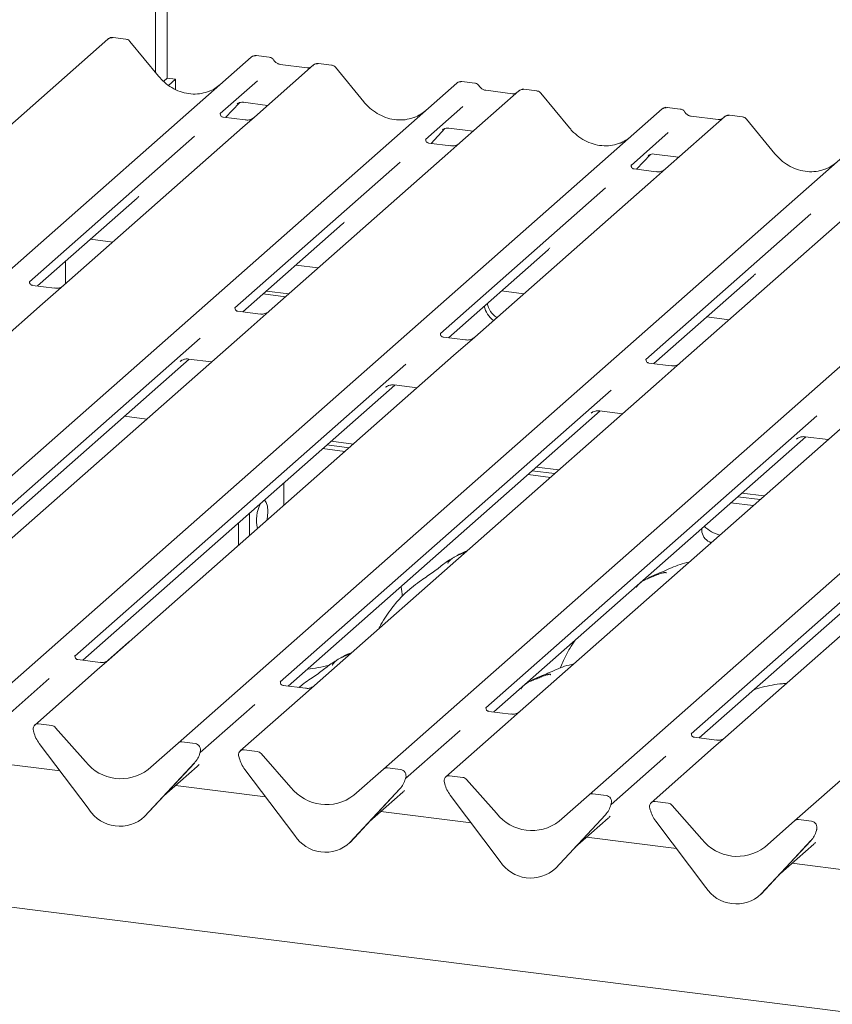
# Model space of a CAD drawing. Units: millimetres. Extents: x 5 to 415, y -14 to 292.
# Drawn here: x 281 to 295, y 125 to 141 of the extents above; entities that cross this region are included whole.
import ezdxf

# ---------------------------------------------------------------- set-up
doc = ezdxf.new("R2010")
doc.units = ezdxf.units.MM

msp = doc.modelspace()

# ---------------------------------------------------------------- linework, layer by layer
at = {"color": 7, "linetype": 'Continuous', "lineweight": 15}
for p, q in [((283.8163, 154.2835), (283.8163, 140.2827)), ((283.6165, 140.3778), (283.6165, 153.4599)), ((282.8259, 140.9469), (282.8161, 140.9394)), ((283.1197, 140.9384), (282.9015, 140.9659)), ((282.8155, 140.9394), (271.1998, 130.6954)), ((283.6667, 140.3167), (283.186, 140.9019)), ((273.6139, 130.3913), (285.2295, 140.6353)), ((285.2295, 140.6353), (285.23, 140.6357)), ((285.5336, 140.6343), (285.3149, 140.6619)), ((286.2765, 140.5034), (285.2827, 139.6269)), ((286.1706, 140.456), (285.7176, 140.5131)), ((286.2786, 140.5051), (286.2752, 140.5022)), ((286.5807, 140.5024), (286.3621, 140.5299)), ((287.1278, 139.8807), (286.6471, 140.4658)), ((283.8163, 140.2827), (283.7549, 140.2286)), ((283.8163, 140.2827), (283.9566, 140.2651)), ((277.0749, 129.9552), (288.6905, 140.1992)), ((283.9566, 140.2651), (283.8368, 140.1594)), ((283.9566, 140.0885), (283.9566, 140.2651)), ((285.3322, 140.2381), (284.7055, 139.6854)), ((288.6905, 140.1992), (288.691, 140.1997)), ((288.9946, 140.1983), (288.776, 140.2258)), ((289.7375, 140.0673), (288.7438, 139.1909)), ((289.6316, 140.02), (289.1787, 140.0771)), ((289.7396, 140.0691), (289.7363, 140.0662)), ((290.0418, 140.0664), (289.8231, 140.0939)), ((290.5888, 139.4446), (290.1081, 140.0298)), ((284.7976, 139.62), (285.0297, 139.8676)), ((284.9906, 139.8474), (284.9988, 139.8554)), ((285.0945, 139.875), (285.5053, 139.8233)), ((288.7932, 139.802), (288.1665, 139.2493)), ((292.4556, 139.7622), (292.237, 139.7898)), ((280.5359, 129.5192), (292.1515, 139.7632)), ((284.7117, 139.6927), (284.7061, 139.6867)), ((285.1296, 139.5782), (284.7559, 139.6253)), ((285.2827, 139.6269), (285.082, 139.4499)), ((292.1515, 139.7632), (292.1521, 139.7636)), ((293.1986, 139.6313), (292.2048, 138.7548)), ((293.0927, 139.5839), (292.6397, 139.641)), ((293.2007, 139.633), (293.1973, 139.6301)), ((293.5028, 139.6303), (293.2842, 139.6578)), ((294.0498, 139.0086), (293.5691, 139.5937)), ((284.2741, 139.3049), (281.4934, 136.8525)), ((285.082, 139.4499), (282.0709, 136.7943)), ((283.997, 129.0831), (295.6126, 139.3271)), ((288.2586, 139.184), (288.4907, 139.4316)), ((288.4516, 139.4113), (288.4599, 139.4194)), ((288.5555, 139.439), (288.9664, 139.3872)), ((292.2543, 139.366), (291.6276, 138.8133)), ((288.1728, 139.2567), (288.1671, 139.2507)), ((288.5906, 139.1422), (288.217, 139.1892)), ((288.7438, 139.1909), (288.543, 139.0138)), ((288.543, 139.0138), (285.5319, 136.3583)), ((291.7196, 138.7479), (291.9518, 138.9955)), ((291.9126, 138.9753), (291.9209, 138.9833)), ((292.0166, 139.0029), (292.4274, 138.9512)), ((287.7351, 138.8688), (284.9544, 136.4165)), ((287.458, 128.6471), (299.0736, 138.8911)), ((291.6338, 138.8206), (291.6282, 138.8146)), ((292.0516, 138.7061), (291.678, 138.7532)), ((292.2048, 138.7548), (292.004, 138.5778)), ((292.004, 138.5778), (288.9929, 135.9222)), ((291.1961, 138.4328), (288.4154, 135.9804)), ((290.919, 128.211), (302.5346, 138.455)), ((281.6272, 136.7822), (283.3059, 138.2627)), ((295.4651, 138.1417), (292.454, 135.4862)), ((294.6572, 137.9967), (291.8765, 135.5444)), ((294.3801, 127.775), (305.9957, 138.019)), ((285.0882, 136.3462), (286.7669, 137.8266)), ((282.5201, 137.5697), (282.8963, 137.5223)), ((288.5493, 135.9101), (290.228, 137.3906)), ((282.1016, 137.2006), (282.1016, 136.8214)), ((285.9811, 137.1336), (286.3573, 137.0862)), ((292.0103, 135.4741), (293.689, 136.9545)), ((281.9177, 136.7456), (281.5447, 136.7926)), ((282.0709, 136.7943), (281.7156, 136.481)), ((285.4318, 136.6491), (285.808, 136.6018)), ((285.4848, 136.6959), (285.861, 136.6485)), ((289.4421, 136.6976), (289.8183, 136.6502)), ((281.7156, 136.481), (275.9136, 131.3641)), ((285.3787, 136.3096), (285.0057, 136.3566)), ((285.5319, 136.3583), (285.1766, 136.045)), ((292.9032, 136.2615), (293.2794, 136.2141)), ((285.1766, 136.045), (279.3746, 130.9281)), ((284.3712, 135.9021), (278.7974, 130.9865)), ((288.8398, 135.8735), (288.4667, 135.9205)), ((288.9929, 135.9222), (288.6376, 135.6089)), ((278.9309, 130.9159), (284.1849, 135.5495)), ((288.6376, 135.6089), (282.8356, 130.492)), ((284.0323, 135.5112), (284.0433, 135.5219)), ((284.1746, 135.5508), (284.5611, 135.5021)), ((292.3008, 135.4375), (291.9278, 135.4845)), ((292.454, 135.4862), (292.0987, 135.1729)), ((287.8322, 135.466), (282.2584, 130.5504)), ((292.0987, 135.1729), (286.2967, 130.056)), ((282.392, 130.4799), (287.646, 135.1135)), ((291.2932, 135.03), (285.7194, 130.1144)), ((287.4933, 135.0751), (287.5044, 135.0858)), ((287.6357, 135.1148), (288.0221, 135.0661)), ((285.853, 130.0438), (291.107, 134.6774)), ((295.5597, 134.7368), (289.7577, 129.6199)), ((290.9544, 134.6391), (290.9654, 134.6498)), ((291.0967, 134.6787), (291.4832, 134.63)), ((283.0954, 134.5887), (283.4716, 134.5413)), ((294.7543, 134.5939), (289.1805, 129.6783)), ((286.573, 134.1673), (286.9492, 134.1199)), ((289.314, 129.6078), (294.568, 134.2414)), ((298.2153, 134.1579), (292.6415, 129.2423)), ((299.0207, 134.3008), (293.2187, 129.1839)), ((294.4154, 134.203), (294.4264, 134.2137)), ((294.5577, 134.2427), (294.9442, 134.194)), ((286.4316, 134.0425), (286.8078, 133.9951)), ((286.5023, 134.1049), (286.8785, 134.0575)), ((289.9634, 133.6688), (290.3396, 133.6215)), ((290.0341, 133.7312), (290.4103, 133.6838)), ((292.7751, 129.1717), (298.0291, 133.8053)), ((289.8927, 133.6065), (290.2688, 133.5591)), ((285.7782, 133.0871), (285.7782, 133.4663)), ((293.4244, 133.2328), (293.8006, 133.1854)), ((293.4951, 133.2952), (293.8713, 133.2478)), ((293.685, 133.0835), (293.3088, 133.1309)), ((285.2022, 132.5791), (285.2022, 132.9583)), ((285.0151, 132.4142), (285.0151, 132.7933)), ((292.8206, 132.7003), (292.8206, 132.638)), ((282.8201, 130.4789), (283.1563, 130.7755)), ((283.1563, 130.7755), (283.1694, 130.7864)), ((282.2646, 130.5578), (282.259, 130.5518)), ((282.6825, 130.4433), (282.3088, 130.4904)), ((282.8356, 130.492), (282.6349, 130.315)), ((290.4552, 130.3969), (290.4338, 130.3463)), ((281.827, 130.1699), (280.9084, 129.3598)), ((282.6349, 130.315), (281.5829, 129.3872)), ((285.7257, 130.1218), (285.72, 130.1158)), ((286.1435, 130.0072), (285.7699, 130.0543)), ((286.2967, 130.056), (286.0959, 129.8789)), ((286.0959, 129.8789), (285.044, 128.9512)), ((285.288, 129.7339), (284.3694, 128.9238)), ((289.1867, 129.6857), (289.1811, 129.6797)), ((289.6045, 129.5712), (289.2309, 129.6183)), ((289.7577, 129.6199), (289.5569, 129.4429)), ((281.869, 129.3788), (281.6491, 129.4065)), ((281.9351, 129.3429), (282.4369, 128.7739)), ((289.5569, 129.4429), (288.505, 128.5151)), ((281.5626, 129.2865), (281.5669, 129.2701)), ((288.749, 129.2978), (287.8304, 128.4877)), ((292.6477, 129.2497), (292.6421, 129.2437)), ((293.0656, 129.1351), (292.6919, 129.1822)), ((293.2187, 129.1839), (293.018, 129.0068)), ((281.6603, 129.0773), (282.5003, 127.9626)), ((283.4952, 128.6406), (283.997, 129.0831)), ((284.283, 129.0747), (284.0631, 129.1024)), ((293.018, 129.0068), (291.966, 128.0791)), ((284.3629, 128.9094), (284.3677, 128.9213)), ((284.3653, 128.9175), (284.3695, 128.9329)), ((285.0237, 128.8504), (285.0279, 128.834)), ((285.33, 128.9428), (285.1101, 128.9705)), ((285.3962, 128.9068), (285.8979, 128.3379)), ((292.2101, 128.8618), (291.2915, 128.0517)), ((282.0094, 128.614), (280.4929, 128.8051)), ((283.4318, 127.8452), (284.2718, 128.7483)), ((283.4324, 127.8458), (284.2724, 128.7489)), ((283.76, 128.198), (284.3198, 128.6917)), ((284.2724, 128.7489), (284.2718, 128.7483)), ((285.1214, 128.6413), (285.9613, 127.5265)), ((286.9562, 128.2046), (287.458, 128.6471)), ((287.744, 128.6386), (287.5241, 128.6663)), ((288.7911, 128.5067), (288.5712, 128.5344)), ((285.4704, 128.178), (283.9539, 128.369)), ((287.8239, 128.4734), (287.8287, 128.4853)), ((287.8263, 128.4815), (287.8305, 128.4968)), ((288.4847, 128.4144), (288.4889, 128.398)), ((288.8572, 128.4708), (289.359, 127.9018)), ((286.8929, 127.4091), (287.7328, 128.3122)), ((286.8935, 127.4098), (287.7334, 128.3129)), ((287.2211, 127.762), (287.7809, 128.2557)), ((287.7334, 128.3129), (287.7328, 128.3122)), ((288.5824, 128.2052), (289.4223, 127.0905)), ((290.4173, 127.7685), (290.919, 128.211)), ((291.2051, 128.2026), (290.9852, 128.2303)), ((291.2849, 128.0373), (291.2898, 128.0492)), ((291.2873, 128.0454), (291.2915, 128.0608)), ((292.2521, 128.0707), (292.0322, 128.0984)), ((292.3182, 128.0347), (292.82, 127.4658)), ((283.4324, 127.8458), (283.4318, 127.8452)), ((288.9315, 127.7419), (287.415, 127.933)), ((290.3539, 126.9731), (291.1938, 127.8762)), ((290.3545, 126.9737), (291.1945, 127.8768)), ((291.1945, 127.8768), (291.1938, 127.8762)), ((291.9457, 127.9783), (291.95, 127.9619)), ((338.038, 119.1589), (269.2896, 127.8204)), ((290.6821, 127.3259), (291.2419, 127.8196)), ((292.0434, 127.7692), (292.8834, 126.6544)), ((293.8783, 127.3325), (294.3801, 127.775)), ((294.6661, 127.7665), (294.4462, 127.7942)), ((294.746, 127.6013), (294.7508, 127.6132)), ((294.7484, 127.6094), (294.7526, 127.6247)), ((286.8935, 127.4098), (286.8929, 127.4091)), ((292.3925, 127.3059), (290.876, 127.4969)), ((293.8149, 126.537), (294.6549, 127.4401)), ((293.8155, 126.5377), (294.6555, 127.4408)), ((294.1431, 126.8899), (294.7029, 127.3836)), ((294.6555, 127.4408), (294.6549, 127.4401)), ((295.8535, 126.8698), (294.337, 127.0609)), ((290.3545, 126.9737), (290.3539, 126.9731)), ((293.8155, 126.5377), (293.8149, 126.537))]:
    msp.add_line(p, q, dxfattribs=at)
at = {"color": 7, "linetype": 'Continuous', "lineweight": 15, "flags": 128}
for points in [[(285.508, 132.9909), (285.5017, 133.0756), (285.4836, 133.1377), (285.4561, 133.1688), (285.4439, 133.1714)], [(285.4914, 132.8342), (285.5017, 132.8951), (285.508, 132.9909)]]:
    msp.add_lwpolyline(points, dxfattribs=at)
at = {"color": 7, "linetype": 'Continuous', "lineweight": 15}
for centre, radius, start, end in [((282.8747, 140.8763), 0.0864, 82.59589, 124.97484), ((285.2838, 140.572), 0.0834, 81.84159, 130.66121), ((285.2862, 140.5706), 0.086, 82.62765, 130.81081), ((286.3339, 140.4386), 0.0866, 82.76388, 129.73775), ((288.7448, 140.136), 0.0834, 81.84159, 130.66121), ((288.7472, 140.1346), 0.086, 82.62765, 130.81081), ((289.795, 140.0025), 0.0866, 82.76388, 129.73775), ((292.2083, 139.6985), 0.086, 82.62765, 130.81081), ((292.2059, 139.6999), 0.0834, 81.84159, 130.66121), ((293.256, 139.5665), 0.0866, 82.76388, 129.73775), ((289.5869, 136.5705), 0.3902, 192.08797, 235.24404), ((289.5339, 136.5237), 0.3902, 192.08797, 235.24404), ((285.9073, 132.8471), 0.5891, 152.48402, 194.63861), ((293.2668, 133.1559), 0.5862, 225.96798, 255.78466), ((293.0434, 132.6749), 0.2259, 189.40896, 252.87794), ((281.6382, 129.3236), 0.0837, 82.5349, 203.55163), ((281.8542, 129.2728), 0.1071, 40.89579, 82.05816), ((281.5217, 129.276), 0.0422, 14.4377, 19.60095), ((282.0976, 129.4084), 0.5485, 194.60692, 217.13329), ((284.0513, 129.0199), 0.0834, 81.84159, 130.66121), ((284.2693, 128.9691), 0.1065, 342.02824, 82.59583), ((283.974, 129.0232), 0.4053, 317.28289, 344.88184), ((284.4022, 128.9239), 0.0339, 158.66387, 164.63661), ((285.0993, 128.8875), 0.0837, 82.5349, 203.55163), ((284.9828, 128.8399), 0.0422, 14.4377, 19.60095), ((285.3152, 128.8367), 0.1071, 40.89579, 82.05816), ((283.0332, 129.2406), 0.7572, 218.04482, 307.59367), ((285.5586, 128.9724), 0.5485, 194.60692, 217.13329), ((287.5123, 128.5838), 0.0834, 81.84159, 130.66121), ((287.7303, 128.533), 0.1065, 342.02824, 82.59583), ((288.5603, 128.4515), 0.0837, 82.5349, 203.55163), ((287.435, 128.5872), 0.4053, 317.28289, 344.88184), ((287.8632, 128.4878), 0.0339, 158.66387, 164.63661), ((288.4438, 128.4039), 0.0422, 14.4377, 19.60095), ((289.0197, 128.5363), 0.5485, 194.60692, 217.13329), ((288.7763, 128.4007), 0.1071, 40.89579, 82.05816), ((286.4943, 128.8046), 0.7572, 218.04482, 307.59367), ((290.9733, 128.1478), 0.0834, 81.84159, 130.66121), ((291.1914, 128.097), 0.1065, 342.02824, 82.59583), ((290.8961, 128.1511), 0.4053, 317.28289, 344.88184), ((291.3243, 128.0518), 0.0339, 158.66387, 164.63661), ((292.0213, 128.0154), 0.0837, 82.5349, 203.55163), ((292.2373, 127.9646), 0.1071, 40.89579, 82.05816), ((283.0157, 128.2978), 0.6148, 213.04155, 312.59694), ((289.9553, 128.3685), 0.7572, 218.04482, 307.59367), ((291.9048, 127.9678), 0.0422, 14.4377, 19.60095), ((292.4807, 128.1003), 0.5485, 194.60692, 217.13329), ((294.4344, 127.7117), 0.0834, 81.84159, 130.66121), ((294.6524, 127.6609), 0.1065, 342.02824, 82.59583), ((286.4767, 127.8617), 0.6148, 213.04155, 312.59694), ((294.3571, 127.7151), 0.4053, 317.28289, 344.88184), ((294.7853, 127.6157), 0.0339, 158.66387, 164.63661), ((293.4163, 127.9325), 0.7572, 218.04482, 307.59367), ((289.9377, 127.4257), 0.6148, 213.04155, 312.59694), ((293.3988, 126.9896), 0.6148, 213.04155, 312.59694)]:
    msp.add_arc(centre, radius, start, end, dxfattribs=at)
for centre, major_axis, ratio, start_param, end_param in [((284.2041, 140.7977), (-0.3591, 0.7198), 0.9134149, 3.0679172, 3.3798879), ((287.6652, 140.3616), (-0.3591, 0.7198), 0.9134149, 3.0679172, 3.3798879), ((291.1262, 139.9256), (-0.3591, 0.7198), 0.9134149, 3.0679172, 3.3798879), ((294.5872, 139.4895), (-0.3591, 0.7198), 0.9134149, 3.0679172, 3.3798879), ((282.8985, 138.7034), (0.4353, -0.4138), 0.8568657, 6.2078067, 6.2950732), ((286.3596, 138.2674), (0.4353, -0.4138), 0.8568657, 6.2078067, 6.2950732), ((289.8206, 137.8313), (0.4353, -0.4138), 0.8568657, 6.2078067, 6.2950732), ((293.2816, 137.3953), (0.4353, -0.4138), 0.8568657, 6.2078067, 6.2950732), ((283.9125, 129.1325), (0.4353, -0.4138), 0.8568657, 6.2078067, 6.2950732), ((287.3735, 128.6964), (0.4353, -0.4138), 0.8568657, 6.2078067, 6.2950732), ((290.8345, 128.2604), (0.4353, -0.4138), 0.8568657, 6.2078067, 6.2950732), ((294.2956, 127.8243), (0.4353, -0.4138), 0.8568657, 6.2078067, 6.2950732)]:
    msp.add_ellipse(centre, major_axis=major_axis, ratio=ratio, start_param=start_param, end_param=end_param, dxfattribs=at)
for points, knots in [([(282.9016, 140.9642), (282.8939, 140.9653), (282.8737, 140.9684), (282.8461, 140.9614), (282.8312, 140.9496), (282.8263, 140.9457)], [0, 0, 0, 0, 0.29266463, 0.76619188, 1, 1, 1, 1]), ([(283.1849, 140.9008), (283.1818, 140.9051), (283.1715, 140.9194), (283.1477, 140.9333), (283.1274, 140.9361), (283.1192, 140.9372)], [0, 0, 0, 0, 0.2042588, 0.682667, 1, 1, 1, 1]), ([(285.3165, 140.6608), (285.3147, 140.6614), (285.3004, 140.6655), (285.271, 140.6602), (285.2443, 140.6478), (285.2321, 140.6375), (285.23, 140.6357)], [0, 0, 0, 0, 0.06027454, 0.48235654, 0.91254702, 1, 1, 1, 1]), ([(285.6058, 140.587), (285.6013, 140.594), (285.59, 140.6114), (285.5636, 140.6283), (285.5424, 140.6318), (285.5333, 140.6333)], [0, 0, 0, 0, 0.2791413, 0.6921318, 1, 1, 1, 1]), ([(285.7176, 140.5131), (285.7104, 140.5144), (285.6894, 140.5181), (285.6522, 140.5365), (285.6219, 140.5651), (285.6087, 140.5852), (285.6056, 140.5899)], [0, 0, 0, 0, 0.1796488, 0.5239587, 0.8885306, 1, 1, 1, 1]), ([(286.2277, 140.4673), (286.2208, 140.4631), (286.2047, 140.4536), (286.1829, 140.4551), (286.1706, 140.456)], [0, 0, 0, 0, 0.4336902, 1, 1, 1, 1]), ([(286.3621, 140.5284), (286.3576, 140.5294), (286.3403, 140.5332), (286.3085, 140.5249), (286.2796, 140.5096), (286.269, 140.4946), (286.2664, 140.4909)], [0, 0, 0, 0, 0.128325, 0.4902204, 0.8756398, 1, 1, 1, 1]), ([(286.6459, 140.4647), (286.6428, 140.469), (286.6325, 140.4834), (286.6088, 140.4972), (286.5884, 140.5), (286.5803, 140.5012)], [0, 0, 0, 0, 0.2042588, 0.682667, 1, 1, 1, 1]), ([(284.5219, 140.062), (284.4799, 140.0476), (284.393, 140.0178), (284.2498, 140.0098), (284.1024, 140.0304), (283.9587, 140.0816), (283.8252, 140.1609), (283.7292, 140.244), (283.6808, 140.3004), (283.6667, 140.3167)], [0, 0, 0, 0, 0.1484843, 0.3077445, 0.4660301, 0.623339, 0.7799255, 0.9361054, 1, 1, 1, 1]), ([(288.7775, 140.2248), (288.7757, 140.2253), (288.7614, 140.2295), (288.732, 140.2241), (288.7053, 140.2117), (288.6931, 140.2014), (288.691, 140.1997)], [0, 0, 0, 0, 0.0602745, 0.4823565, 0.912547, 1, 1, 1, 1]), ([(289.0669, 140.151), (289.0623, 140.158), (289.051, 140.1753), (289.0247, 140.1923), (289.0035, 140.1958), (288.9944, 140.1973)], [0, 0, 0, 0, 0.27949798, 0.69245984, 1, 1, 1, 1]), ([(289.1787, 140.0771), (289.1715, 140.0783), (289.1504, 140.0821), (289.1132, 140.1005), (289.0829, 140.1291), (289.0697, 140.1492), (289.0666, 140.1539)], [0, 0, 0, 0, 0.1796488, 0.5239587, 0.8885306, 1, 1, 1, 1]), ([(289.6888, 140.0312), (289.6818, 140.0271), (289.6657, 140.0175), (289.644, 140.0191), (289.6316, 140.02)], [0, 0, 0, 0, 0.4336902, 1, 1, 1, 1]), ([(289.8231, 140.0924), (289.8186, 140.0933), (289.8014, 140.0971), (289.7691, 140.0899), (289.7476, 140.0742), (289.7368, 140.0662)], [0, 0, 0, 0, 0.1487439, 0.5682238, 1, 1, 1, 1]), ([(290.1069, 140.0287), (290.1039, 140.033), (290.0936, 140.0473), (290.0698, 140.0612), (290.0494, 140.064), (290.0413, 140.0651)], [0, 0, 0, 0, 0.20425876, 0.682667, 1, 1, 1, 1]), ([(284.9923, 139.8498), (284.9923, 139.8498), (284.9911, 139.8488), (284.994, 139.8512), (285.0017, 139.8563), (285.0197, 139.8661), (285.0512, 139.8752), (285.0805, 139.8791), (285.0953, 139.8746), (285.0964, 139.8742)], [0, 0, 0, 0, 0.0000734, 0.1546627, 0.2618355, 0.3953073, 0.670058, 0.9759187, 1, 1, 1, 1]), ([(287.9829, 139.626), (287.941, 139.6116), (287.854, 139.5817), (287.7108, 139.5738), (287.5634, 139.5943), (287.4197, 139.6456), (287.2862, 139.7249), (287.1902, 139.808), (287.1418, 139.8643), (287.1278, 139.8807)], [0, 0, 0, 0, 0.14848426, 0.30774447, 0.46603006, 0.62333899, 0.77992554, 0.93610536, 1, 1, 1, 1]), ([(292.2385, 139.7887), (292.2367, 139.7893), (292.2225, 139.7934), (292.1931, 139.7881), (292.1664, 139.7757), (292.1541, 139.7654), (292.1521, 139.7636)], [0, 0, 0, 0, 0.06027454, 0.48235654, 0.91254702, 1, 1, 1, 1]), ([(284.7568, 139.6258), (284.755, 139.6259), (284.7425, 139.626), (284.733, 139.6331), (284.7141, 139.6428), (284.7048, 139.681), (284.7071, 139.687), (284.7077, 139.6887)], [0, 0, 0, 0, 0.0349354, 0.237462, 0.531089, 0.8632888, 1, 1, 1, 1]), ([(292.5279, 139.7149), (292.5233, 139.7219), (292.5121, 139.7392), (292.4857, 139.7562), (292.4645, 139.7597), (292.4554, 139.7612)], [0, 0, 0, 0, 0.279498, 0.6924598, 1, 1, 1, 1]), ([(292.6397, 139.641), (292.6325, 139.6423), (292.6115, 139.646), (292.5742, 139.6644), (292.5439, 139.693), (292.5307, 139.7131), (292.5276, 139.7178)], [0, 0, 0, 0, 0.17964884, 0.52395871, 0.88853061, 1, 1, 1, 1]), ([(293.2842, 139.6563), (293.2796, 139.6573), (293.2623, 139.6611), (293.2308, 139.6527), (293.2036, 139.6391), (293.1941, 139.6263), (293.1929, 139.6247)], [0, 0, 0, 0, 0.1378013, 0.5264212, 0.9403022, 1, 1, 1, 1]), ([(293.568, 139.5926), (293.5649, 139.5969), (293.5546, 139.6113), (293.5308, 139.6251), (293.5105, 139.6279), (293.5023, 139.6291)], [0, 0, 0, 0, 0.20425876, 0.682667, 1, 1, 1, 1]), ([(285.266, 139.6118), (285.2648, 139.6109), (285.2616, 139.6085), (285.2462, 139.5986), (285.2117, 139.5833), (285.169, 139.5727), (285.1391, 139.5792), (285.1303, 139.5812)], [0, 0, 0, 0, 0.07878035, 0.20947834, 0.43299757, 0.83259248, 1, 1, 1, 1]), ([(293.1498, 139.5952), (293.1428, 139.591), (293.1268, 139.5815), (293.105, 139.583), (293.0927, 139.5839)], [0, 0, 0, 0, 0.4336902, 1, 1, 1, 1]), ([(288.4533, 139.4138), (288.4533, 139.4138), (288.4522, 139.4128), (288.455, 139.4152), (288.4627, 139.4202), (288.4807, 139.4301), (288.5123, 139.4392), (288.5416, 139.443), (288.5564, 139.4385), (288.5575, 139.4381)], [0, 0, 0, 0, 0.0000734, 0.154516, 0.2615873, 0.3949325, 0.6694228, 0.9749935, 1, 1, 1, 1]), ([(291.4439, 139.1899), (291.402, 139.1755), (291.3151, 139.1457), (291.1719, 139.1378), (291.0244, 139.1583), (290.8807, 139.2095), (290.7473, 139.2888), (290.6513, 139.3719), (290.6028, 139.4283), (290.5888, 139.4446)], [0, 0, 0, 0, 0.1484843, 0.3077445, 0.4660301, 0.623339, 0.7799255, 0.9361054, 1, 1, 1, 1]), ([(288.2178, 139.1898), (288.216, 139.1898), (288.2035, 139.19), (288.194, 139.197), (288.1751, 139.2067), (288.1658, 139.245), (288.1681, 139.2509), (288.1688, 139.2526)], [0, 0, 0, 0, 0.0349354, 0.237462, 0.531089, 0.8632888, 1, 1, 1, 1]), ([(288.729, 139.1772), (288.7291, 139.1773), (288.7294, 139.1775), (288.7231, 139.1727), (288.7076, 139.1628), (288.6725, 139.1471), (288.6301, 139.1366), (288.6002, 139.1432), (288.5914, 139.1451)], [0, 0, 0, 0, 0.0767595, 0.1741506, 0.2913179, 0.4916971, 0.8499235, 1, 1, 1, 1]), ([(291.9143, 138.9777), (291.9143, 138.9777), (291.9132, 138.9767), (291.916, 138.9791), (291.9237, 138.9842), (291.9417, 138.994), (291.9733, 139.0031), (292.0025, 139.007), (292.0174, 139.0025), (292.0184, 139.0021)], [0, 0, 0, 0, 0.00007344, 0.15466267, 0.26183554, 0.39530726, 0.67005801, 0.97591874, 1, 1, 1, 1]), ([(294.905, 138.7539), (294.863, 138.7395), (294.7761, 138.7096), (294.6329, 138.7017), (294.4855, 138.7222), (294.3418, 138.7735), (294.2083, 138.8528), (294.1123, 138.9359), (294.0639, 138.9922), (294.0498, 139.0086)], [0, 0, 0, 0, 0.1484843, 0.3077445, 0.4660301, 0.623339, 0.7799255, 0.9361054, 1, 1, 1, 1]), ([(291.6789, 138.7537), (291.677, 138.7538), (291.6645, 138.7539), (291.655, 138.761), (291.6362, 138.7707), (291.6268, 138.8089), (291.6291, 138.8149), (291.6298, 138.8166)], [0, 0, 0, 0, 0.0349354, 0.237462, 0.531089, 0.8632888, 1, 1, 1, 1]), ([(292.19, 138.7411), (292.1902, 138.7412), (292.1905, 138.7415), (292.1841, 138.7367), (292.1686, 138.7267), (292.1336, 138.711), (292.0911, 138.7006), (292.0612, 138.7071), (292.0524, 138.7091)], [0, 0, 0, 0, 0.0767595, 0.1741506, 0.2913179, 0.4916971, 0.8499235, 1, 1, 1, 1]), ([(281.5455, 136.7932), (281.5433, 136.7933), (281.5306, 136.7935), (281.5198, 136.8006), (281.5022, 136.813), (281.4908, 136.8451), (281.4977, 136.8595), (281.4961, 136.857), (281.496, 136.857)], [0, 0, 0, 0, 0.0406648, 0.2454359, 0.5440133, 0.8473957, 0.9957396, 1, 1, 1, 1]), ([(282.0562, 136.7807), (282.0564, 136.7809), (282.0569, 136.7813), (282.0519, 136.7774), (282.0386, 136.7686), (282.0052, 136.7522), (281.9615, 136.7402), (281.9288, 136.7466), (281.9184, 136.7487)], [0, 0, 0, 0, 0.0588704, 0.1564922, 0.2663266, 0.4464403, 0.824304, 1, 1, 1, 1]), ([(285.0065, 136.3572), (285.0044, 136.3572), (284.9916, 136.3574), (284.9808, 136.3646), (284.9632, 136.377), (284.9518, 136.409), (284.9587, 136.4235), (284.9571, 136.421), (284.957, 136.4209)], [0, 0, 0, 0, 0.0406648, 0.2454359, 0.5440133, 0.8473957, 0.9957396, 1, 1, 1, 1]), ([(285.5172, 136.3447), (285.5174, 136.3448), (285.5179, 136.3452), (285.5129, 136.3413), (285.4996, 136.3325), (285.4663, 136.3162), (285.4225, 136.3041), (285.3898, 136.3106), (285.3794, 136.3126)], [0, 0, 0, 0, 0.0588704, 0.1564922, 0.2663266, 0.4464403, 0.824304, 1, 1, 1, 1]), ([(288.4675, 135.9211), (288.4654, 135.9212), (288.4526, 135.9214), (288.4418, 135.9286), (288.4242, 135.9409), (288.4128, 135.973), (288.4198, 135.9874), (288.4181, 135.9849), (288.4181, 135.9849)], [0, 0, 0, 0, 0.0406648, 0.2454359, 0.5440133, 0.8473957, 0.9957396, 1, 1, 1, 1]), ([(288.9783, 135.9086), (288.9785, 135.9088), (288.9789, 135.9092), (288.9739, 135.9053), (288.9607, 135.8965), (288.9273, 135.8801), (288.8835, 135.8681), (288.8508, 135.8745), (288.8405, 135.8766)], [0, 0, 0, 0, 0.0588704, 0.1564922, 0.2663266, 0.4464403, 0.824304, 1, 1, 1, 1]), ([(284.0367, 135.5162), (284.0367, 135.5162), (284.0355, 135.5152), (284.0387, 135.5178), (284.0472, 135.5237), (284.0681, 135.5358), (284.1062, 135.5491), (284.1463, 135.5558), (284.17, 135.5499), (284.1759, 135.5485)], [0, 0, 0, 0, 0.0016943, 0.1333577, 0.2325284, 0.3549994, 0.6037611, 0.9023194, 1, 1, 1, 1]), ([(291.9286, 135.4851), (291.9264, 135.4851), (291.9137, 135.4853), (291.9029, 135.4925), (291.8853, 135.5049), (291.8739, 135.5369), (291.8808, 135.5514), (291.8792, 135.5489), (291.8791, 135.5488)], [0, 0, 0, 0, 0.04066482, 0.24543593, 0.54401333, 0.84739572, 0.99573961, 1, 1, 1, 1]), ([(292.4393, 135.4726), (292.4395, 135.4727), (292.44, 135.4731), (292.435, 135.4692), (292.4217, 135.4604), (292.3883, 135.4441), (292.3446, 135.432), (292.3119, 135.4385), (292.3015, 135.4405)], [0, 0, 0, 0, 0.0588704, 0.1564922, 0.2663266, 0.4464403, 0.824304, 1, 1, 1, 1]), ([(287.4978, 135.0802), (287.4977, 135.0802), (287.4965, 135.0791), (287.4997, 135.0818), (287.5083, 135.0876), (287.5291, 135.0997), (287.5672, 135.113), (287.6073, 135.1197), (287.6311, 135.1139), (287.6369, 135.1124)], [0, 0, 0, 0, 0.0016943, 0.1333577, 0.2325284, 0.3549994, 0.6037611, 0.9023194, 1, 1, 1, 1]), ([(290.9588, 134.6441), (290.9588, 134.6441), (290.9575, 134.6431), (290.9607, 134.6457), (290.9693, 134.6516), (290.9902, 134.6637), (291.0282, 134.677), (291.0684, 134.6837), (291.0921, 134.6778), (291.098, 134.6764)], [0, 0, 0, 0, 0.0016943, 0.1333577, 0.2325284, 0.3549994, 0.6037611, 0.9023194, 1, 1, 1, 1]), ([(294.4198, 134.2081), (294.4198, 134.2081), (294.4186, 134.207), (294.4218, 134.2097), (294.4303, 134.2155), (294.4512, 134.2276), (294.4893, 134.2409), (294.5294, 134.2476), (294.5531, 134.2418), (294.559, 134.2403)], [0, 0, 0, 0, 0.0016943, 0.1333577, 0.2325284, 0.3549994, 0.6037611, 0.9023194, 1, 1, 1, 1]), ([(288.6075, 132.1882), (288.5834, 132.1743), (288.4957, 132.1237), (288.371, 132.0163), (288.2081, 131.9034), (288.0599, 131.8033), (287.9179, 131.6964), (287.7578, 131.5505), (287.5822, 131.3448), (287.4521, 131.1556), (287.3887, 131.032), (287.3765, 131.0083)], [0, 0, 0, 0, 0.0573551, 0.2089388, 0.3715844, 0.4578392, 0.5517533, 0.6614698, 0.7945737, 0.9606691, 1, 1, 1, 1]), ([(288.8426, 132.3013), (288.8293, 132.2957), (288.8047, 132.2853), (288.7643, 132.2705), (288.7224, 132.2539), (288.6795, 132.2345), (288.6369, 132.2105), (288.5974, 132.1818), (288.5664, 132.1524), (288.5462, 132.1277), (288.5355, 132.1112), (288.5418, 132.1121), (288.5436, 132.1123)], [0, 0, 0, 0, 0.1126192, 0.2076851, 0.2919594, 0.3713993, 0.4549119, 0.5536234, 0.6785423, 0.8124756, 0.9429879, 1, 1, 1, 1]), ([(288.8651, 132.3211), (288.8189, 132.3032), (288.7583, 132.2798), (288.7096, 132.2496), (288.6981, 132.2424)], [0, 0, 0, 0, 0.762523, 1, 1, 1, 1]), ([(292.6075, 132.1332), (292.5542, 132.1203), (292.3877, 132.0797), (292.191, 131.9758), (291.9748, 131.9008), (291.8901, 131.8488), (291.8785, 131.8417)], [0, 0, 0, 0, 0.1862533, 0.5822597, 0.9426997, 1, 1, 1, 1]), ([(292.2176, 131.946), (292.2169, 131.9493), (292.2154, 131.9562), (292.206, 131.9586), (292.1924, 131.9566), (292.1835, 131.9547), (292.1765, 131.953), (292.1528, 131.9471), (292.1058, 131.9339), (292.0438, 131.9095), (291.9994, 131.89), (291.9447, 131.8698), (291.9028, 131.8533), (291.8599, 131.8338), (291.8173, 131.8098), (291.7778, 131.7811), (291.7469, 131.7517), (291.7266, 131.727), (291.7159, 131.7105), (291.7222, 131.7114), (291.7241, 131.7116)], [0, 0, 0, 0, 0.093835, 0.1992956, 0.2331063, 0.2460167, 0.2569465, 0.2667556, 0.3313377, 0.3894101, 0.5087813, 0.561406, 0.6080569, 0.6520316, 0.6982609, 0.7529037, 0.8220538, 0.8961939, 0.9684404, 1, 1, 1, 1]), ([(287.7739, 131.5597), (287.7714, 131.5886), (287.7669, 131.6406), (287.7571, 131.6952), (287.7528, 131.7193)], [0, 0, 0, 0, 0.558501, 1, 1, 1, 1]), ([(290.6875, 130.8191), (290.6554, 130.7728), (290.5847, 130.6709), (290.5101, 130.5262), (290.47, 130.4301), (290.4561, 130.3965)], [0, 0, 0, 0, 0.35066317, 0.77314919, 1, 1, 1, 1]), ([(282.3097, 130.4909), (282.3079, 130.4909), (282.2954, 130.4911), (282.2859, 130.4981), (282.267, 130.5078), (282.2577, 130.5461), (282.26, 130.552), (282.2606, 130.5538)], [0, 0, 0, 0, 0.0349354, 0.237462, 0.53108904, 0.86328881, 1, 1, 1, 1]), ([(286.898, 130.5863), (286.8847, 130.5807), (286.8601, 130.5704), (286.8197, 130.5555), (286.7778, 130.539), (286.7349, 130.5196), (286.6923, 130.4955), (286.6529, 130.4668), (286.6219, 130.4375), (286.6016, 130.4128), (286.591, 130.3963), (286.5972, 130.3971), (286.5991, 130.3974)], [0, 0, 0, 0, 0.1126192, 0.2076851, 0.2919594, 0.3713993, 0.4549119, 0.5536234, 0.6785423, 0.8124756, 0.9429879, 1, 1, 1, 1]), ([(286.9205, 130.6062), (286.8743, 130.5883), (286.8137, 130.5648), (286.7651, 130.5346), (286.7535, 130.5275)], [0, 0, 0, 0, 0.762523, 1, 1, 1, 1]), ([(282.8208, 130.4783), (282.821, 130.4784), (282.8213, 130.4787), (282.815, 130.4739), (282.7994, 130.4639), (282.7644, 130.4482), (282.7219, 130.4378), (282.6921, 130.4443), (282.6832, 130.4462)], [0, 0, 0, 0, 0.0767595, 0.1741506, 0.2913179, 0.4916971, 0.8499235, 1, 1, 1, 1]), ([(286.6629, 130.4733), (286.6389, 130.4594), (286.5512, 130.4088), (286.4265, 130.3016), (286.2633, 130.1876), (286.1303, 130.0996), (286.0593, 130.0443), (286.0301, 130.0215)], [0, 0, 0, 0, 0.1107341, 0.4033933, 0.7174093, 0.8839395, 1, 1, 1, 1]), ([(286.5419, 130.3931), (286.4806, 130.3799), (286.3643, 130.3547), (286.2364, 130.3371), (286.176, 130.3287)], [0, 0, 0, 0, 0.5281208, 1, 1, 1, 1]), ([(290.663, 130.4183), (290.6097, 130.4053), (290.4431, 130.3648), (290.2465, 130.2608), (290.0302, 130.1859), (289.9456, 130.1339), (289.934, 130.1268)], [0, 0, 0, 0, 0.1862533, 0.5822597, 0.9426997, 1, 1, 1, 1]), ([(290.2731, 130.231), (290.2724, 130.2343), (290.2709, 130.2413), (290.2615, 130.2436), (290.2478, 130.2417), (290.2389, 130.2397), (290.2319, 130.2381), (290.2083, 130.2322), (290.1613, 130.219), (290.0992, 130.1946), (290.0549, 130.175), (290.0001, 130.1548), (289.9582, 130.1383), (289.9153, 130.1189), (289.8727, 130.0948), (289.8333, 130.0661), (289.8023, 130.0368), (289.782, 130.0121), (289.7714, 129.9956), (289.7776, 129.9964), (289.7795, 129.9967)], [0, 0, 0, 0, 0.093835, 0.1992956, 0.2331063, 0.2460167, 0.2569465, 0.2667556, 0.3313377, 0.3894101, 0.5087813, 0.561406, 0.6080569, 0.6520316, 0.6982609, 0.7529037, 0.8220538, 0.8961939, 0.9684404, 1, 1, 1, 1]), ([(285.7707, 130.0549), (285.7689, 130.0549), (285.7564, 130.055), (285.7469, 130.0621), (285.728, 130.0718), (285.7187, 130.11), (285.721, 130.116), (285.7217, 130.1177)], [0, 0, 0, 0, 0.0349354, 0.237462, 0.531089, 0.8632888, 1, 1, 1, 1]), ([(286.2819, 130.0423), (286.282, 130.0424), (286.2824, 130.0426), (286.276, 130.0378), (286.2605, 130.0278), (286.2254, 130.0122), (286.183, 130.0017), (286.1531, 130.0082), (286.1443, 130.0102)], [0, 0, 0, 0, 0.0767595, 0.1741506, 0.2913179, 0.4916971, 0.8499235, 1, 1, 1, 1]), ([(294.2425, 130.0867), (294.2198, 130.0859), (294.1375, 130.083), (293.941, 130.0518), (293.7776, 130.0134), (293.6871, 129.9758), (293.6866, 129.9756)], [0, 0, 0, 0, 0.1074619, 0.3907218, 0.996434, 1, 1, 1, 1]), ([(289.2318, 129.6188), (289.2299, 129.6188), (289.2174, 129.619), (289.2079, 129.626), (289.1891, 129.6357), (289.1797, 129.674), (289.182, 129.6799), (289.1827, 129.6817)], [0, 0, 0, 0, 0.0349354, 0.237462, 0.531089, 0.8632888, 1, 1, 1, 1]), ([(289.7429, 129.6062), (289.7431, 129.6063), (289.7434, 129.6066), (289.737, 129.6018), (289.7215, 129.5918), (289.6865, 129.5761), (289.644, 129.5657), (289.6141, 129.5722), (289.6053, 129.5741)], [0, 0, 0, 0, 0.0767595, 0.1741506, 0.2913179, 0.4916971, 0.8499235, 1, 1, 1, 1]), ([(292.6928, 129.1828), (292.691, 129.1828), (292.6785, 129.1829), (292.669, 129.19), (292.6501, 129.1997), (292.6408, 129.2379), (292.6431, 129.2439), (292.6437, 129.2456)], [0, 0, 0, 0, 0.0349354, 0.237462, 0.531089, 0.8632888, 1, 1, 1, 1]), ([(293.2039, 129.1702), (293.2041, 129.1703), (293.2044, 129.1705), (293.1981, 129.1657), (293.1825, 129.1557), (293.1475, 129.1401), (293.105, 129.1296), (293.0751, 129.1361), (293.0663, 129.1381)], [0, 0, 0, 0, 0.0767595, 0.1741506, 0.2913179, 0.4916971, 0.8499235, 1, 1, 1, 1]), ([(284.3678, 128.9216), (284.3678, 128.9217), (284.368, 128.9225), (284.3682, 128.9227), (284.3681, 128.9225), (284.368, 128.9225)], [0, 0, 0, 0, 0.0991795, 0.8130529, 1, 1, 1, 1]), ([(287.8288, 128.4855), (287.8288, 128.4856), (287.829, 128.4865), (287.8292, 128.4867), (287.8291, 128.4865), (287.8291, 128.4864)], [0, 0, 0, 0, 0.0991795, 0.8130529, 1, 1, 1, 1]), ([(291.2899, 128.0495), (291.2899, 128.0496), (291.2901, 128.0504), (291.2903, 128.0506), (291.2901, 128.0504), (291.2901, 128.0504)], [0, 0, 0, 0, 0.0991795, 0.8130529, 1, 1, 1, 1]), ([(294.7509, 127.6134), (294.7509, 127.6135), (294.7511, 127.6144), (294.7513, 127.6146), (294.7512, 127.6144), (294.7511, 127.6143)], [0, 0, 0, 0, 0.0991795, 0.8130529, 1, 1, 1, 1])]:
    msp.add_open_spline(points, degree=3, knots=knots, dxfattribs=at)

doc.saveas('drawing.dxf')
